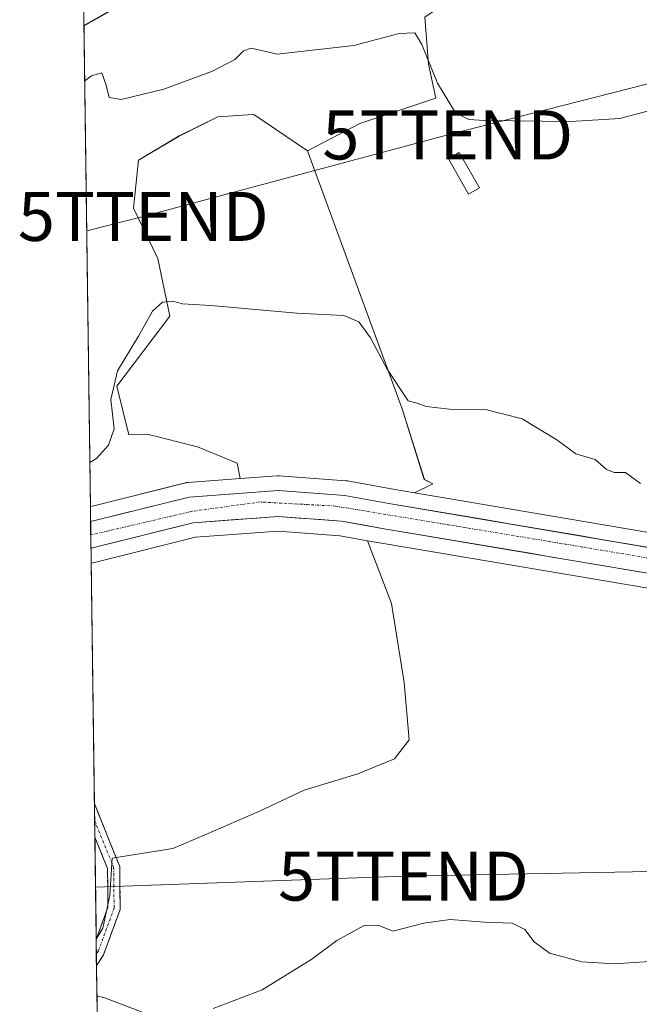
# Model space of a CAD drawing. Units: metres. Extents: x 594801 to 598281, y 4655047 to 4657409.
# Drawn here: x 594803 to 594929, y 4656075 to 4656276 of the extents above; entities that cross this region are included whole.
import ezdxf
from ezdxf.enums import TextEntityAlignment as Align

# ---------------------------------------------------------------- set-up
doc = ezdxf.new("R2010")
doc.units = ezdxf.units.M
doc.header["$MEASUREMENT"] = 0
doc.linetypes.add('TRAZO_Y_PUNTO', pattern=[1, 0.5, -0.25, 0, -0.25])
doc.linetypes.add('TRAZOSX2', pattern=[1.5, 1, -0.5])
doc.layers.get('0').update_dxf_attribs({"lineweight": 5})
for name, color, linetype, lineweight in [('Camino', 19, 'TRAZOSX2', 0), ('Camino Cxs', 19, 'Continuous', 0), ('Camino eje', 19, 'TRAZO_Y_PUNTO', 0), ('Carretera de calzada única', 19, 'Continuous', 13), ('Carretera de calzada única Cxs', 19, 'Continuous', 13), ('Carretera de calzada única eje', 19, 'TRAZO_Y_PUNTO', 0), ('Cultivos herbáceos CxS', 92, 'Continuous', 0), ('Cultivos leñosos CxS', 92, 'Continuous', 0), ('Curva de nivel maestra', 36, 'Continuous', 30), ('Curva de nivel normal', 36, 'Continuous', 0), ('Edificación', 1, 'Continuous', 13), ('Edificación Cxs', 1, 'Continuous', 13), ('Municipio CxS', 142, 'Continuous', 0), ('Núcleo urbano CxS', 19, 'Continuous', 0), ('Pastizal CxS', 92, 'Continuous', 0), ('Tendido', 6, 'Continuous', 0), ('Torre de tendido puntual', 7, 'Continuous', 0)]:
    doc.layers.add(name, color=color, linetype=linetype, lineweight=lineweight)

# ---------------------------------------------------------------- blocks, each defined once
blk = doc.blocks.new('*U163')
at = {"layer": 'Pastizal CxS', "color": 92, "linetype": 'Continuous', "lineweight": 0}
blk.add_polyline3d([(594885.5761, 4656276.3134, 429.4787), (594886.3127, 4656266.7354, 429.8871), (594887.7861, 4656259.7359, 430.5175), (594872.3135, 4656254.5789, 432.2284), (594861.6297, 4656249.0531, 432.6272), (594850.6383, 4656256.4605, 432.9047), (594849.4205, 4656256.3793, 432.9111), (594843.2799, 4656255.9701, 432.9567), (594835.4313, 4656252.0459, 433.1479), (594827.0919, 4656247.1407, 433.4141), (594826.1107, 4656237.3301, 433.4697), (594831.0157, 4656227.0287, 434.3555), (594833.4683, 4656215.2563, 435.4602), (594822.6759, 4656201.0309, 435.6446), (594825.1613, 4656191.0897, 435.2407), (594828.8413, 4656191.2167, 435.4145), (594839.1561, 4656188.6379, 435.9272), (594847.2613, 4656185.3223, 436.6898), (594847.8403, 4656182.1354, 437.0994), (594837.2294, 4656181.3519, 436.8593), (594836.9291, 4656181.3146, 436.8347), (594836.7266, 4656181.2715, 436.818), (594817.9819, 4656176.613, 436.3539), (594817.2826, 4656176.4416, 436.3305), (594815.9359, 4656277.1566, 425.6458)], dxfattribs=at)
blk = doc.blocks.new('*U165')
at = {"layer": 'Cultivos leñosos CxS', "color": 92, "linetype": 'Continuous', "lineweight": 0}
blk.add_polyline3d([(594819.22, 4656031.8, 442.55), (594818.46, 4656088.15, 439.53), (594819.8, 4656090.38, 439.44), (594821.24, 4656097.07, 439.19), (594821.71, 4656104.71, 439.05), (594834.14, 4656106.63, 439.12), (594840.83, 4656109.49, 439.02), (594851.82, 4656114.27, 439.05), (594860.9, 4656118.57, 439.2), (594871.89, 4656121.92, 439.41), (594879.39, 4656124.98, 439.05), (594882.36, 4656128.81, 438.71), (594881.32, 4656140.53, 438.34), (594878.72, 4656156.68, 437.93), (594873.83, 4656169.47, 437.53), (594876.73, 4656168.94, 437.48), (594959.79, 4656154.96, 435.62)], dxfattribs=at)
blk = doc.blocks.new('*U167')
at = {"layer": 'Cultivos herbáceos CxS', "color": 92, "linetype": 'Continuous', "lineweight": 0}
for points in [[(594883.46, 4656179.24, 436.71), (594878.71, 4656180.05, 436.72), (594869.75, 4656181.65, 436.87), (594869.44, 4656181.69, 436.88), (594855.82, 4656182.69, 437.12), (594855.6, 4656182.7, 437.12), (594855.38, 4656182.69, 437.13), (594847.84, 4656182.14, 437.1), (594847.26, 4656185.32, 436.69), (594839.16, 4656188.64, 435.93), (594828.84, 4656191.22, 435.41), (594825.16, 4656191.09, 435.24), (594822.68, 4656201.03, 435.64), (594833.47, 4656215.26, 435.46), (594831.02, 4656227.03, 434.36), (594826.11, 4656237.33, 433.47), (594827.09, 4656247.14, 433.41), (594835.43, 4656252.05, 433.15), (594843.28, 4656255.97, 432.96), (594849.42, 4656256.38, 432.91), (594850.64, 4656256.46, 432.9), (594861.63, 4656249.05, 432.63), (594880.95, 4656196.37, 435.31), (594885.45, 4656181.97, 436.11), (594887.18, 4656181.1, 436.17), (594883.46, 4656179.24, 436.71)], [(594818.46, 4656088.15, 439.53), (594817.44, 4656164.86, 436.04), (594818.1, 4656165.03, 436.03), (594818.1, 4656165.03, 436.03), (594818.11, 4656165.03, 436.03), (594819.49, 4656165.37, 436.02), (594838.77, 4656170.16, 436.62), (594855.6, 4656171.4, 437.36), (594868.18, 4656170.48, 437.35), (594873.83, 4656169.47, 437.53), (594878.72, 4656156.68, 437.93), (594881.32, 4656140.53, 438.34), (594882.36, 4656128.81, 438.71), (594879.39, 4656124.98, 439.05), (594871.89, 4656121.92, 439.41), (594860.9, 4656118.57, 439.2), (594851.82, 4656114.27, 439.05), (594840.83, 4656109.49, 439.02), (594834.14, 4656106.63, 439.12), (594821.71, 4656104.71, 439.05), (594821.24, 4656097.07, 439.19), (594819.8, 4656090.38, 439.44), (594818.46, 4656088.15, 439.53)]]:
    blk.add_polyline3d(points, close=True, dxfattribs=at)
blk = doc.blocks.new('*U170')
at = {"layer": 'Cultivos herbáceos CxS', "color": 92, "linetype": 'Continuous', "lineweight": 0}
for points in [[(595004.4723, 4656149.8331, 430.8957), (595003.5502, 4656150.0675, 431.3915), (595001.7935, 4656150.5154, 432.0651), (594976.8619, 4656161.5245, 434.9444), (594976.6761, 4656161.5992, 434.9531), (594976.5041, 4656161.6561, 434.9615), (594962.4941, 4656165.8161, 435.3044), (594962.1514, 4656165.8963, 435.3095), (594894.723, 4656177.3295, 436.4134), (594883.4595, 4656179.2394, 436.714), (594887.1815, 4656181.1003, 436.1666), (594885.4469, 4656181.9675, 436.1141), (594880.9467, 4656196.3691, 435.3134), (594861.6297, 4656249.0531, 432.6272), (594872.3135, 4656254.5789, 432.2284), (594887.7861, 4656259.7359, 430.5175), (594886.3127, 4656266.7354, 429.8871), (594885.5761, 4656276.3134, 429.4787), (594891.4705, 4656280.3657, 429.2245), (594901.4173, 4656281.4705, 429.1055), (594914.6795, 4656282.5755, 428.9955), (594924.9947, 4656283.312, 429.1092), (594925.7319, 4656294.3637, 427.9999), (594924.2583, 4656303.5735, 427.5362), (594927.2057, 4656312.4147, 427.9531), (594935.3107, 4656319.4138, 427.6277), (594943.7837, 4656321.2559, 427.3919), (594951.5201, 4656315.7299, 426.5703), (594952.6249, 4656308.7303, 427.0353), (594961.8349, 4656299.1523, 426.2607), (594968.4657, 4656285.1533, 426.0433), (594991.6739, 4656237.6313, 423.6601), (594994.6207, 4656229.5265, 425.0377), (594999.4099, 4656222.8958, 425.0745), (595004.9357, 4656216.6329, 423.6754), (595005.3039, 4656208.5285, 424.3576), (595007.1457, 4656201.5291, 424.9297), (595011.9349, 4656191.9509, 426.7358), (595017.0923, 4656185.6881, 426.0113), (595016.7235, 4656172.4265, 427.1454), (595012.3027, 4656160.2697, 428.5659), (595008.9869, 4656153.2703, 429.0143), (595004.4723, 4656149.8331, 430.8957)], [(594994.1453, 4656132.2679, 433.4915), (594983.2441, 4656137.7187, 437.4585), (594982.7961, 4656146.6825, 434.9334), (594996.7505, 4656140.5173, 433.1637), (594994.1453, 4656132.2679, 433.4915)]]:
    blk.add_polyline3d(points, close=True, dxfattribs=at)
blk = doc.blocks.new('*U212')
at = {"layer": 'Curva de nivel normal', "color": 36, "linetype": 'Continuous', "lineweight": 0}
blk.add_polyline3d([(594817.16, 4656185.4, 435), (594818.53, 4656186.26, 435), (594820.99, 4656188.97, 435), (594822.13, 4656192.32, 435), (594821.45, 4656198.31, 435), (594822.83, 4656204.16, 435), (594827.08, 4656211.2, 435), (594829.96, 4656216.28, 435), (594832.03, 4656218.16, 435), (594834.03, 4656218.32, 435), (594836.08, 4656217.79, 435), (594841.88, 4656217.46, 435), (594859.41, 4656215.9, 435), (594869.03, 4656215.41, 435), (594872.05, 4656214.14, 435), (594874.43, 4656210.84, 435), (594877.83, 4656204.46, 435), (594882.16, 4656198, 435), (594883.96, 4656197.56, 435), (594885.82, 4656196.87, 435), (594890.56, 4656196.34, 435), (594897.91, 4656196.25, 435), (594905.45, 4656194.34, 435), (594912.52, 4656190.06, 435), (594916.39, 4656187.21, 435), (594920.3, 4656186.02, 435), (594922.59, 4656184.04, 435), (594924.17, 4656183.38, 435), (594926.49, 4656183.38, 435), (594929.54, 4656181.16, 435)], dxfattribs=at)
blk = doc.blocks.new('*U213')
at = {"layer": 'Curva de nivel normal', "color": 36, "linetype": 'Continuous', "lineweight": 0}
for points in [[(594818.6187, 4656076.5263, 440), (594820.01, 4656076.22, 440), (594829.26, 4656072.74, 440)], [(594842.36, 4656074.02, 440), (594852.36, 4656077.85, 440), (594862.51, 4656084.09, 440), (594867.61, 4656087.88, 440), (594873.18, 4656090.95, 440), (594876.03, 4656090.99, 440), (594879.03, 4656089.8, 440), (594885.36, 4656091.41, 440), (594890.7, 4656092.18, 440), (594897.7, 4656091.66, 440), (594903.36, 4656091.43, 440), (594905.99, 4656090.15, 440), (594907.87, 4656087.58, 440), (594910.99, 4656085.31, 440), (594917.57, 4656083.52, 440), (594924.23, 4656083.13, 440), (594933.45, 4656083.76, 440)]]:
    blk.add_polyline3d(points, dxfattribs=at)
blk = doc.blocks.new('5TTEND')
blk.add_text('5TTEND', height=10).set_placement((0, 0), align=Align.MIDDLE_CENTER)

msp = doc.modelspace()

# ---------------------------------------------------------------- linework, layer by layer
at = {"layer": 'Camino', "color": 19, "linetype": 'TRAZOSX2', "lineweight": 0}
for points in [[(594818.09, 4656115.81), (594818.14, 4656112.39)], [(594818.09, 4656115.81), (594823.27, 4656103), (594823.37, 4656094.24), (594819.95, 4656084.95), (594819, 4656083.47), (594818.54, 4656082.75)], [(594818.14, 4656112.39), (594818.18, 4656108.97)], [(594818.46, 4656088.13), (594820.86, 4656094.67), (594820.78, 4656102.56), (594818.19, 4656108.96), (594818.18, 4656108.97)], [(594818.46, 4656088.13), (594818.51, 4656084.99)], [(594818.51, 4656084.99), (594818.54, 4656082.75)]]:
    msp.add_lwpolyline(points, dxfattribs=at)
at = {"layer": 'Camino Cxs', "color": 19, "linetype": 'Continuous', "lineweight": 0}
msp.add_polyline3d([(594818.54, 4656082.75, 439.63), (594818.46, 4656088.13, 439.36), (594819.66, 4656091.4, 439.22), (594820.86, 4656094.67, 439.07), (594820.82, 4656098.62, 438.93), (594820.78, 4656102.56, 438.81), (594819.49, 4656105.76, 438.72), (594818.19, 4656108.96, 438.61), (594818.18, 4656108.97, 438.61), (594818.09, 4656115.81, 438.16), (594819.82, 4656111.54, 438.31), (594821.54, 4656107.27, 438.65), (594823.27, 4656103, 438.92), (594823.32, 4656098.62, 439.01), (594823.37, 4656094.24, 439.15), (594821.66, 4656089.6, 439.31), (594819.95, 4656084.95, 439.54), (594819, 4656083.47, 439.59), (594818.54, 4656082.75, 439.63)], close=True, dxfattribs=at)
at = {"layer": 'Camino eje', "color": 19, "linetype": 'TRAZO_Y_PUNTO', "lineweight": 0}
msp.add_lwpolyline([(594818.14, 4656112.39), (594822.03, 4656102.78), (594822.12, 4656094.46), (594818.92, 4656085.78), (594818.51, 4656084.99)], dxfattribs=at)
at = {"layer": 'Carretera de calzada única', "color": 19, "linetype": 'Continuous', "lineweight": 13}
for points in [[(594817.32, 4656173.36), (594818.7, 4656173.7), (594837.45, 4656178.36), (594855.6, 4656179.7), (594869.22, 4656178.7), (594878.19, 4656177.09), (594961.64, 4656162.94), (594975.65, 4656158.78), (594985.1, 4656154.61)], [(594988.27, 4656147.54), (594973.86, 4656153.91), (594960.47, 4656157.89), (594877.25, 4656171.9), (594868.56, 4656173.46), (594855.6, 4656174.41), (594838.29, 4656173.13), (594818.77, 4656168.28), (594817.4, 4656167.94)], [(594817.32, 4656173.36), (594817.36, 4656170.65)], [(594817.36, 4656170.65), (594817.4, 4656167.94)]]:
    msp.add_lwpolyline(points, dxfattribs=at)
at = {"layer": 'Carretera de calzada única Cxs', "color": 19, "linetype": 'Continuous', "lineweight": 13}
msp.add_polyline3d([(594931.1, 4656162.83, 436.16), (594926.2, 4656163.66, 436.22), (594921.31, 4656164.48, 436.18), (594916.41, 4656165.31, 436.39), (594911.52, 4656166.13, 436.54), (594906.62, 4656166.96, 436.87), (594901.73, 4656167.78, 436.77), (594896.83, 4656168.6, 436.57), (594891.94, 4656169.43, 436.67), (594887.04, 4656170.25, 436.75), (594882.15, 4656171.08, 437.19), (594877.25, 4656171.9, 437.17), (594872.91, 4656172.68, 437.07), (594868.56, 4656173.46, 436.99), (594864.24, 4656173.78, 436.94), (594859.92, 4656174.09, 436.89), (594855.6, 4656174.41, 436.9), (594851.27, 4656174.09, 436.84), (594846.95, 4656173.77, 436.71), (594842.62, 4656173.45, 436.54), (594838.29, 4656173.13, 436.5), (594834.39, 4656172.16, 436.45), (594830.48, 4656171.19, 436.36), (594826.58, 4656170.22, 436.25), (594822.67, 4656169.25, 436.18), (594818.77, 4656168.28, 436.2), (594817.4, 4656167.94, 436.22), (594817.32, 4656173.36, 436.29), (594818.7, 4656173.7, 436.33), (594823.39, 4656174.87, 436.38), (594828.08, 4656176.03, 436.44), (594832.76, 4656177.2, 436.55), (594837.45, 4656178.36, 436.73), (594841.99, 4656178.7, 436.86), (594846.53, 4656179.03, 436.91), (594851.06, 4656179.37, 436.95), (594855.6, 4656179.7, 436.9), (594860.14, 4656179.37, 437.05), (594864.68, 4656179.03, 437.13), (594869.22, 4656178.7, 437.09), (594873.71, 4656177.9, 436.95), (594878.19, 4656177.09, 436.84), (594883.1, 4656176.26, 436.73), (594888.01, 4656175.43, 436.63), (594892.92, 4656174.59, 436.67), (594897.83, 4656173.76, 436.64), (594902.73, 4656172.93, 436.21), (594907.64, 4656172.1, 436.1), (594912.55, 4656171.26, 436.11), (594917.46, 4656170.43, 436.1), (594922.37, 4656169.6, 436.16), (594927.28, 4656168.77, 436.1), (594932.19, 4656167.93, 436.01)], dxfattribs=at)
at = {"layer": 'Carretera de calzada única eje', "color": 19, "linetype": 'TRAZO_Y_PUNTO', "lineweight": 0}
msp.add_lwpolyline([(594982.97, 4656152.95), (594969.21, 4656158.51), (594958.71, 4656161.24), (594917.76, 4656168.18), (594867.28, 4656176.53), (594851.95, 4656177.37), (594838.09, 4656175.48), (594817.36, 4656170.65)], dxfattribs=at)
at = {"layer": 'Cultivos herbáceos CxS', "color": 92, "linetype": 'Continuous', "lineweight": 0}
for points in [[(594885.58, 4656276.31, 429.48), (594886.31, 4656266.74, 429.89), (594887.79, 4656259.74, 430.52), (594872.31, 4656254.58, 432.23), (594861.63, 4656249.05, 432.63)], [(594861.63, 4656249.05, 432.63), (594850.64, 4656256.46, 432.9), (594849.42, 4656256.38, 432.91), (594843.28, 4656255.97, 432.96), (594835.43, 4656252.05, 433.15), (594827.09, 4656247.14, 433.41), (594826.11, 4656237.33, 433.47), (594831.02, 4656227.03, 434.36), (594833.47, 4656215.26, 435.46), (594822.68, 4656201.03, 435.64), (594825.16, 4656191.09, 435.24), (594828.84, 4656191.22, 435.41), (594839.16, 4656188.64, 435.93), (594847.26, 4656185.32, 436.69), (594847.84, 4656182.14, 437.1)], [(594861.63, 4656249.05, 432.63), (594880.95, 4656196.37, 435.31), (594885.45, 4656181.97, 436.11), (594887.18, 4656181.1, 436.17), (594883.46, 4656179.24, 436.71)], [(594861.63, 4656249.05, 432.63), (594880.95, 4656196.37, 435.31), (594885.45, 4656181.97, 436.11), (594887.18, 4656181.1, 436.17), (594883.46, 4656179.24, 436.71)], [(594883.46, 4656179.24, 436.71), (594878.71, 4656180.05, 436.72), (594869.75, 4656181.65, 436.87), (594869.44, 4656181.69, 436.88), (594855.82, 4656182.69, 437.12), (594855.6, 4656182.7, 437.12), (594855.38, 4656182.69, 437.13), (594847.84, 4656182.14, 437.1)], [(594883.46, 4656179.24, 436.71), (594894.72, 4656177.33, 436.41), (594962.15, 4656165.9, 435.31), (594962.49, 4656165.82, 435.3), (594976.5, 4656161.66, 434.96), (594976.68, 4656161.6, 434.95), (594976.86, 4656161.52, 434.94), (595001.79, 4656150.52, 432.07), (595003.55, 4656150.07, 431.39), (595004.47, 4656149.83, 430.9)], [(594873.83, 4656169.47, 437.53), (594868.18, 4656170.48, 437.35), (594855.6, 4656171.4, 437.36), (594838.77, 4656170.16, 436.62), (594819.49, 4656165.37, 436.02), (594818.11, 4656165.03, 436.03), (594818.1, 4656165.03, 436.03), (594818.1, 4656165.03, 436.03), (594817.44, 4656164.86, 436.04)], [(594873.83, 4656169.47, 437.53), (594878.72, 4656156.68, 437.93), (594881.32, 4656140.53, 438.34), (594882.36, 4656128.81, 438.71), (594879.39, 4656124.98, 439.05), (594871.89, 4656121.92, 439.41), (594860.9, 4656118.57, 439.2), (594851.82, 4656114.27, 439.05), (594840.83, 4656109.49, 439.02), (594834.14, 4656106.63, 439.12), (594821.71, 4656104.71, 439.05), (594821.24, 4656097.07, 439.19), (594819.8, 4656090.38, 439.44), (594818.46, 4656088.15, 439.53)], [(594817.44, 4656164.86, 436.04), (594818.46, 4656088.15, 439.53)]]:
    msp.add_polyline3d(points, dxfattribs=at)
at = {"layer": 'Cultivos leñosos CxS', "color": 92, "linetype": 'Continuous', "lineweight": 0}
for points in [[(594873.83, 4656169.47, 437.53), (594878.72, 4656156.68, 437.93), (594881.32, 4656140.53, 438.34), (594882.36, 4656128.81, 438.71), (594879.39, 4656124.98, 439.05), (594871.89, 4656121.92, 439.41), (594860.9, 4656118.57, 439.2), (594851.82, 4656114.27, 439.05), (594840.83, 4656109.49, 439.02), (594834.14, 4656106.63, 439.12), (594821.71, 4656104.71, 439.05), (594821.24, 4656097.07, 439.19), (594819.8, 4656090.38, 439.44), (594818.46, 4656088.15, 439.53)], [(594873.83, 4656169.47, 437.53), (594876.73, 4656168.94, 437.48), (594959.79, 4656154.96, 435.62), (594972.82, 4656151.09, 435.55), (594982.8, 4656146.68, 434.93)], [(594818.46, 4656088.15, 439.53), (594819.22, 4656031.8, 442.55)]]:
    msp.add_polyline3d(points, dxfattribs=at)
at = {"layer": 'Curva de nivel maestra', "color": 36, "linetype": 'Continuous', "lineweight": 30}
msp.add_polyline3d([(594831.44, 4656283.38, 425), (594817.34, 4656275.34, 425), (594815.97, 4656274.54, 425)], dxfattribs=at)
at = {"layer": 'Curva de nivel normal', "color": 36, "linetype": 'Continuous', "lineweight": 0}
msp.add_polyline3d([(594931.03, 4656257.1, 430), (594925.36, 4656255.65, 430), (594915.36, 4656255, 430), (594897.73, 4656255.18, 430), (594894.51, 4656255.41, 430), (594891.82, 4656256.8, 430), (594888.14, 4656262.85, 430), (594884.96, 4656270.69, 430), (594883.48, 4656273.11, 430), (594880.29, 4656272.95, 430), (594871.09, 4656270.5, 430), (594855.44, 4656268.72, 430), (594850.12, 4656269.98, 430), (594848.51, 4656269.4, 430), (594846.77, 4656267.66, 430), (594842.24, 4656265.26, 430), (594832.29, 4656261.62, 430), (594823.55, 4656259.48, 430), (594821.12, 4656259.88, 430), (594820.49, 4656262.45, 430), (594819.6, 4656264.97, 430), (594817.49, 4656264.34, 430), (594816.12, 4656263.34, 430)], dxfattribs=at)
at = {"layer": 'Edificación', "color": 1, "linetype": 'Continuous', "lineweight": 13}
msp.add_polyline3d([(594896.74, 4656241.48, 432.47), (594894.49, 4656240.19, 432.63), (594890.35, 4656247.38, 432.26), (594892.59, 4656248.68, 431.71), (594896.74, 4656241.48, 432.47)], dxfattribs=at)
at = {"layer": 'Edificación Cxs', "color": 1, "linetype": 'Continuous', "lineweight": 13}
msp.add_polyline3d([(594896.74, 4656241.48, 432.47), (594894.49, 4656240.19, 432.63), (594890.35, 4656247.38, 432.26), (594892.59, 4656248.68, 431.71), (594896.74, 4656241.48, 432.47)], close=True, dxfattribs=at)
at = {"layer": 'Municipio CxS', "color": 142, "linetype": 'Continuous', "lineweight": 0}
msp.add_polyline3d([(594818.7, 4656070.8, 440.16), (594818.63, 4656075.79, 439.98), (594818.56, 4656080.79, 439.75), (594818.49, 4656085.78, 439.47), (594818.43, 4656090.78, 439.24), (594818.36, 4656095.77, 439.06), (594818.29, 4656100.77, 438.91), (594818.23, 4656105.77, 438.74), (594818.16, 4656110.76, 438.48), (594818.09, 4656115.76, 438.16), (594818.03, 4656120.75, 437.83), (594817.96, 4656125.75, 437.44), (594817.89, 4656130.75, 437.16), (594817.83, 4656135.74, 437.02), (594817.76, 4656140.74, 436.84), (594817.69, 4656145.73, 436.59), (594817.63, 4656150.73, 436.36), (594817.56, 4656155.72, 436.19), (594817.49, 4656160.72, 436.05), (594817.43, 4656165.72, 436.11), (594817.36, 4656170.71, 436.27), (594817.29, 4656175.71, 436.12), (594817.23, 4656180.7, 435.52), (594817.16, 4656185.7, 434.59), (594817.09, 4656190.7, 433.93), (594817.03, 4656195.69, 433.81), (594816.96, 4656200.69, 433.68), (594816.89, 4656205.68, 433.43), (594816.82, 4656210.68, 433.14), (594816.76, 4656215.67, 432.92), (594816.69, 4656220.67, 432.87), (594816.62, 4656225.67, 432.72), (594816.56, 4656230.66, 431.9), (594816.49, 4656235.66, 431.01), (594816.42, 4656240.65, 430.8), (594816.36, 4656245.65, 430.61), (594816.29, 4656250.65, 430.33), (594816.22, 4656255.64, 430.12), (594816.16, 4656260.64, 429.96), (594816.09, 4656265.63, 428.85), (594816.02, 4656270.63, 426.69), (594815.96, 4656275.62, 424.26), (594815.89, 4656280.62, 420.03)], dxfattribs=at)
at = {"layer": 'Núcleo urbano CxS', "color": 19, "linetype": 'Continuous', "lineweight": 0}
for points in [[(594959.79, 4656154.96, 435.62), (594876.73, 4656168.94, 437.48), (594873.83, 4656169.47, 437.53), (594868.18, 4656170.48, 437.35), (594855.6, 4656171.4, 437.36), (594838.77, 4656170.16, 436.62), (594819.49, 4656165.37, 436.02), (594818.11, 4656165.03, 436.03), (594818.1, 4656165.03, 436.03), (594818.1, 4656165.03, 436.03), (594817.44, 4656164.86, 436.04), (594817.28, 4656176.44, 436.33), (594817.98, 4656176.61, 436.35), (594836.73, 4656181.27, 436.82), (594836.93, 4656181.31, 436.83), (594837.23, 4656181.35, 436.86), (594847.84, 4656182.14, 437.1), (594855.38, 4656182.69, 437.13), (594855.6, 4656182.7, 437.12), (594855.82, 4656182.69, 437.12), (594869.44, 4656181.69, 436.88), (594869.75, 4656181.65, 436.87), (594878.71, 4656180.05, 436.72), (594883.46, 4656179.24, 436.71), (594894.72, 4656177.33, 436.41), (594962.15, 4656165.9, 435.31)], [(594847.84, 4656182.14, 437.1), (594837.23, 4656181.35, 436.86), (594836.93, 4656181.31, 436.83), (594836.73, 4656181.27, 436.82), (594817.98, 4656176.61, 436.35), (594817.28, 4656176.44, 436.33)], [(594883.46, 4656179.24, 436.71), (594878.71, 4656180.05, 436.72), (594869.75, 4656181.65, 436.87), (594869.44, 4656181.69, 436.88), (594855.82, 4656182.69, 437.12), (594855.6, 4656182.7, 437.12), (594855.38, 4656182.69, 437.13), (594847.84, 4656182.14, 437.1)], [(594883.46, 4656179.24, 436.71), (594894.72, 4656177.33, 436.41), (594962.15, 4656165.9, 435.31), (594962.49, 4656165.82, 435.3), (594976.5, 4656161.66, 434.96), (594976.68, 4656161.6, 434.95), (594976.86, 4656161.52, 434.94), (595001.79, 4656150.52, 432.07), (595003.55, 4656150.07, 431.39), (595004.47, 4656149.83, 430.9)], [(594817.28, 4656176.44, 436.33), (594817.44, 4656164.86, 436.04)], [(594873.83, 4656169.47, 437.53), (594868.18, 4656170.48, 437.35), (594855.6, 4656171.4, 437.36), (594838.77, 4656170.16, 436.62), (594819.49, 4656165.37, 436.02), (594818.11, 4656165.03, 436.03), (594818.1, 4656165.03, 436.03), (594818.1, 4656165.03, 436.03), (594817.44, 4656164.86, 436.04)], [(594873.83, 4656169.47, 437.53), (594876.73, 4656168.94, 437.48), (594959.79, 4656154.96, 435.62), (594972.82, 4656151.09, 435.55), (594982.8, 4656146.68, 434.93)]]:
    msp.add_polyline3d(points, dxfattribs=at)
at = {"layer": 'Pastizal CxS', "color": 92, "linetype": 'Continuous', "lineweight": 0}
for points in [[(594815.94, 4656277.16, 425.65), (594817.28, 4656176.44, 436.33)], [(594885.58, 4656276.31, 429.48), (594886.31, 4656266.74, 429.89), (594887.79, 4656259.74, 430.52), (594872.31, 4656254.58, 432.23), (594861.63, 4656249.05, 432.63)], [(594861.63, 4656249.05, 432.63), (594850.64, 4656256.46, 432.9), (594849.42, 4656256.38, 432.91), (594843.28, 4656255.97, 432.96), (594835.43, 4656252.05, 433.15), (594827.09, 4656247.14, 433.41), (594826.11, 4656237.33, 433.47), (594831.02, 4656227.03, 434.36), (594833.47, 4656215.26, 435.46), (594822.68, 4656201.03, 435.64), (594825.16, 4656191.09, 435.24), (594828.84, 4656191.22, 435.41), (594839.16, 4656188.64, 435.93), (594847.26, 4656185.32, 436.69), (594847.84, 4656182.14, 437.1)], [(594847.84, 4656182.14, 437.1), (594837.23, 4656181.35, 436.86), (594836.93, 4656181.31, 436.83), (594836.73, 4656181.27, 436.82), (594817.98, 4656176.61, 436.35), (594817.28, 4656176.44, 436.33)]]:
    msp.add_polyline3d(points, dxfattribs=at)
at = {"layer": 'Tendido', "color": 6, "linetype": 'Continuous', "lineweight": 0}
for points in [[(595429.81, 4656213.83, 429.73), (595399.74, 4656232.36, 428.21), (595315.72, 4656281.28, 428.36), (595215.49, 4656342.97, 425.06), (595134.53, 4656315.06, 428.89), (595027.21, 4656287.26, 430.69), (594957.44, 4656269.41, 429.02), (594890.23, 4656252.26, 431.37), (594828.08, 4656235.64, 433.17), (594816.53, 4656232.67, 431.35)], [(595429.81, 4656213.83, 429.73), (595367.91, 4656129.61, 432.79), (595245.62, 4656121.12, 435.3), (595115.45, 4656113.19, 437.58), (594992.68, 4656103.13, 437.74), (594881.2, 4656101.03, 439.43), (594818.32, 4656098.75, 438.97)]]:
    msp.add_polyline3d(points, dxfattribs=at)

# ---------------------------------------------------------------- block references
at = {"layer": 'Cultivos herbáceos CxS', "color": 92, "linetype": 'Continuous', "lineweight": 0}
for name in ['*U170', '*U167']:
    msp.add_blockref(name, (0, 0), dxfattribs=at)
at = {"layer": 'Cultivos leñosos CxS', "color": 92, "linetype": 'Continuous', "lineweight": 0}
msp.add_blockref('*U165', (0, 0), dxfattribs=at)
at = {"layer": 'Curva de nivel normal', "color": 36, "linetype": 'Continuous', "lineweight": 0}
for name in ['*U212', '*U213']:
    msp.add_blockref(name, (0, 0), dxfattribs=at)
at = {"layer": 'Pastizal CxS', "color": 92, "linetype": 'Continuous', "lineweight": 0}
msp.add_blockref('*U163', (0, 0), dxfattribs=at)
at = {"layer": 'Torre de tendido puntual', "linetype": 'Continuous', "lineweight": 0}
for p in [(594890.23, 4656252.26, 431.37), (594828.08, 4656235.64, 433.17), (594881.2, 4656101.03, 439.43)]:
    msp.add_blockref('5TTEND', p, dxfattribs=at)

doc.saveas('drawing.dxf')
